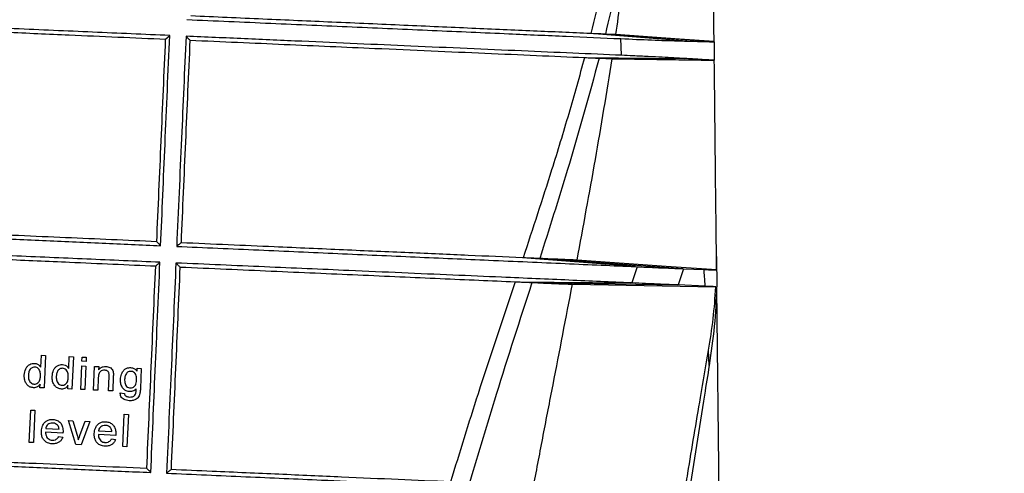
# Model space of a CAD drawing. Units: millimetres. Extents: x -3177 to 622, y -14048 to -4149.
# Drawn here: x -1492 to -1310, y -4818 to -4734 of the extents above; entities that cross this region are included whole.
import ezdxf

# ---------------------------------------------------------------- set-up
doc = ezdxf.new("R2010")
doc.units = ezdxf.units.MM
doc.header["$LTSCALE"] = 10
doc.layers.add('kote', color=152, linetype='Continuous', lineweight=0)
doc.layers.add('SICHTBAR', color=7, linetype='Continuous', lineweight=25)
doc.styles.get("Standard").update_dxf_attribs({"font": 'trebuc.ttf'})
doc.dimstyles.new('VARIABEL-ST', dxfattribs={"dimscale": 40, "dimtxt": 5, "dimasz": 2, "dimexe": 1, "dimexo": 1, "dimgap": 0.6, "dimtad": 1, "dimdsep": 46, "dimtxsty": 'Standard', "dimcen": 0, "dimclrd": 256, "dimclre": 256, "dimclrt": 256, "dimadec": 0, "dimazin": 0, "dimtp": 0.1, "dimtm": 0.1, "dimtfac": 0.71, "dimtmove": 0, "dimatfit": 3, "dimfxl": 1, "dimtzin": 0, "dimarcsym": 0})

# ---------------------------------------------------------------- blocks, each defined once
blk = doc.blocks.new('*D37')
at = {"layer": 'Defpoints', "color": 0, "transparency": 16777216}
for p in [(-1365.03, -4542.49), (-1300.32, -5198.67), (-1147.04, -5198.67)]:
    blk.add_point(p, dxfattribs=at)
at = {"layer": 'kote', "lineweight": -2, "transparency": 16777216}
for p, q in [((-1345.03, -4542.49), (-1127.04, -4542.49)), ((-1147.04, -4582.49), (-1147.04, -5158.67)), ((-1280.32, -5198.67), (-1127.04, -5198.67))]:
    blk.add_line(p, q, dxfattribs=at)
at = {"layer": 'kote', "transparency": 16777216}
for points in [[(-1153.71, -4582.49), (-1140.38, -4582.49), (-1147.04, -4542.49)], [(-1153.71, -5158.67), (-1140.38, -5158.67), (-1147.04, -5198.67)]]:
    blk.add_solid(points, dxfattribs=at)
at = {"layer": 'kote', "transparency": 16777216, "insert": (-1174.36, -4870.58), "char_height": 30, "attachment_point": 5, "rotation": 90}
blk.add_mtext('656', dxfattribs=at)

msp = doc.modelspace()

# ---------------------------------------------------------------- linework, layer by layer
at = {"layer": 'SICHTBAR'}
for p, q in [((-1386.4, -4736.25), (-1386.5, -4736.25)), ((-1368.58, -4737.66), (-1386.5, -4736.25)), ((-1383.7, -4736.37), (-1383.71, -4736.37)), ((-1381.77, -4736.45), (-1383.7, -4736.37)), ((-1363.58, -4737.78), (-1383.7, -4736.37)), ((-1380.69, -4740.29), (-1380.86, -4737.2)), ((-1363.58, -4737.78), (-1363.54, -4737.78)), ((-1363.54, -4737.78), (-1363.54, -4737.73)), ((-1363.54, -4737.78), (-1363.5, -4741.21)), ((-1387.57, -4740.71), (-1387.47, -4740.71)), ((-1387.47, -4740.71), (-1368.98, -4740.88)), ((-1384.86, -4740.83), (-1384.85, -4740.83)), ((-1384.86, -4740.83), (-1363.62, -4741.2)), ((-1384.85, -4740.83), (-1382.46, -4740.92)), ((-1363.5, -4741.21), (-1363.62, -4741.2)), ((-1363.5, -4741.26), (-1363.5, -4741.21)), ((-1398.97, -4777.85), (-1399.08, -4777.84)), ((-1378.12, -4779.48), (-1399.08, -4777.84)), ((-1395.86, -4777.98), (-1395.89, -4777.98)), ((-1369.32, -4779.87), (-1395.86, -4777.98)), ((-1363.11, -4780.08), (-1363.1, -4777.61)), ((-1363.1, -4777.61), (-1363.04, -4783.25)), ((-1377.81, -4779.5), (-1378.77, -4782.51)), ((-1378.12, -4779.48), (-1377.81, -4779.5)), ((-1369.19, -4779.87), (-1370.22, -4782.88)), ((-1369.32, -4779.87), (-1369.19, -4779.87)), ((-1369.19, -4779.87), (-1365.4, -4780.02)), ((-1400.45, -4782.29), (-1400.34, -4782.29)), ((-1400.34, -4782.29), (-1378.96, -4782.5)), ((-1397.36, -4782.42), (-1397.32, -4782.43)), ((-1397.36, -4782.42), (-1370.32, -4782.88)), ((-1378.77, -4782.51), (-1378.96, -4782.5)), ((-1370.22, -4782.88), (-1370.32, -4782.88)), ((-1365.18, -4783.12), (-1370.22, -4782.88)), ((-1363.04, -4783.25), (-1363.08, -4783.24)), ((-1362.61, -4822.06), (-1363.03, -4783.53)), ((-1488.43, -4798.15), (-1488.34, -4795.93)), ((-1488.34, -4795.93), (-1487.57, -4795.97)), ((-1487.57, -4795.97), (-1487.83, -4801.96)), ((-1483.27, -4798.37), (-1483.17, -4796.16)), ((-1483.17, -4796.16), (-1482.4, -4796.19)), ((-1482.4, -4796.19), (-1482.67, -4802.19)), ((-1480.81, -4797.03), (-1480.77, -4796.27)), ((-1480.77, -4796.27), (-1480.01, -4796.3)), ((-1480.01, -4796.3), (-1480.04, -4797.07)), ((-1364.45, -4797.8), (-1364.55, -4794.97)), ((-1481.04, -4802.26), (-1480.85, -4797.88)), ((-1480.85, -4797.88), (-1480.08, -4797.91)), ((-1480.04, -4797.07), (-1480.81, -4797.03)), ((-1480.08, -4797.91), (-1480.27, -4802.29)), ((-1478.64, -4802.37), (-1478.45, -4797.98)), ((-1478.45, -4797.98), (-1477.68, -4798.02)), ((-1477.68, -4798.02), (-1477.71, -4798.63)), ((-1470.59, -4798.87), (-1470.56, -4798.33)), ((-1470.56, -4798.33), (-1469.8, -4798.36)), ((-1469.8, -4798.36), (-1469.96, -4802.1)), ((-1477.77, -4800.05), (-1477.87, -4802.4)), ((-1475.87, -4802.49), (-1475.76, -4799.87)), ((-1474.99, -4799.84), (-1475.1, -4802.52)), ((-1488.6, -4801.93), (-1488.57, -4801.27)), ((-1487.83, -4801.96), (-1488.6, -4801.93)), ((-1483.44, -4802.16), (-1483.41, -4801.49)), ((-1482.67, -4802.19), (-1483.44, -4802.16)), ((-1480.27, -4802.29), (-1481.04, -4802.26)), ((-1477.87, -4802.4), (-1478.64, -4802.37)), ((-1475.1, -4802.52), (-1475.87, -4802.49)), ((-1473.69, -4802.89), (-1472.93, -4803)), ((-1490.58, -4812.08), (-1490.31, -4806.09)), ((-1490.31, -4806.09), (-1489.55, -4806.12)), ((-1489.55, -4806.12), (-1489.81, -4812.12)), ((-1473.22, -4812.84), (-1472.96, -4806.85)), ((-1472.96, -4806.85), (-1472.19, -4806.88)), ((-1472.19, -4806.88), (-1472.46, -4812.88)), ((-1481.95, -4812.46), (-1483.28, -4808.01)), ((-1483.28, -4808.01), (-1482.47, -4808.05)), ((-1482.47, -4808.05), (-1481.71, -4810.71)), ((-1481.17, -4810.78), (-1480.18, -4808.15)), ((-1479.36, -4808.19), (-1480.98, -4812.5)), ((-1480.18, -4808.15), (-1479.36, -4808.19)), ((-1484.33, -4810.35), (-1487.55, -4810.21)), ((-1487.52, -4809.52), (-1485.06, -4809.63)), ((-1485.13, -4811.01), (-1484.38, -4811.12)), ((-1474.54, -4810.78), (-1477.76, -4810.64)), ((-1477.73, -4809.95), (-1475.27, -4810.06)), ((-1489.81, -4812.12), (-1490.58, -4812.08)), ((-1480.98, -4812.5), (-1481.95, -4812.46)), ((-1475.34, -4811.44), (-1474.59, -4811.55)), ((-1472.46, -4812.88), (-1473.22, -4812.84))]:
    msp.add_line(p, q, dxfattribs=at)
at = {"layer": 'SICHTBAR', "flags": 128}
for points in [[(-1465.28, -4737.29), (-1464.82, -4736.89), (-1464.52, -4736.62)], [(-1363.54, -4737.73), (-1369.94, -4737.28), (-1381.77, -4736.45)], [(-1382.46, -4740.92), (-1365.92, -4741.22), (-1363.5, -4741.26)], [(-1363.11, -4780.08), (-1372.4, -4779.43), (-1388.96, -4778.28)], [(-1389.81, -4782.75), (-1373.2, -4783.05), (-1363.22, -4783.23)]]:
    msp.add_lwpolyline(points, dxfattribs=at)
at = {"layer": 'SICHTBAR'}
for points, knots in [([(-1379.63, -4699.31), (-1380.03, -4702.79), (-1380.84, -4709.75), (-1383.01, -4722.1), (-1385.11, -4730.88), (-1386.4, -4736.25)], [0, 0, 0, 0, 0.278591, 0.558028, 1, 1, 1, 1]), ([(-1377.08, -4699.4), (-1377.47, -4702.88), (-1378.27, -4709.84), (-1380.41, -4722.2), (-1382.46, -4730.99), (-1383.71, -4736.37)], [0, 0, 0, 0, 0.278689, 0.558176, 1, 1, 1, 1]), ([(-1363.54, -4737.73), (-1363.56, -4735.5), (-1363.63, -4729), (-1363.75, -4718.22), (-1363.87, -4707.44), (-1363.94, -4700.94), (-1363.97, -4698.71)], [0, 0, 0, 0, 0.171152, 0.500031, 0.828909, 1, 1, 1, 1]), ([(-1381.77, -4736.45), (-1381.15, -4732.22), (-1379.91, -4723.79), (-1378.44, -4712.27), (-1377.67, -4704.98), (-1377.35, -4701.9)], [0, 0, 0, 0, 0.368391, 0.733475, 1, 1, 1, 1]), ([(-1464.52, -4736.62), (-1469.27, -4736.42), (-1478.78, -4736), (-1493.45, -4735.36), (-1508.34, -4734.7), (-1520.89, -4734.15), (-1528.4, -4733.82), (-1530.88, -4733.71)], [0, 0, 0, 0, 0.220011, 0.440022, 0.664529, 0.889036, 1, 1, 1, 1]), ([(-1530.22, -4734.44), (-1526.3, -4734.61), (-1518.46, -4734.96), (-1506.66, -4735.48), (-1494.87, -4735.99), (-1484.01, -4736.47), (-1474.14, -4736.91), (-1468.23, -4737.16), (-1465.28, -4737.29)], [0, 0, 0, 0, 0.177973, 0.355946, 0.536941, 0.717935, 0.858785, 1, 1, 1, 1]), ([(-1461.36, -4733.66), (-1456.14, -4733.89), (-1445.7, -4734.35), (-1430.48, -4735.02), (-1415.7, -4735.67), (-1402.51, -4736.25), (-1390.87, -4736.76), (-1384.2, -4737.06), (-1380.86, -4737.2)], [0, 0, 0, 0, 0.176316, 0.352632, 0.53349, 0.714349, 0.856885, 1, 1, 1, 1]), ([(-1386.5, -4736.25), (-1389.95, -4736.1), (-1396.87, -4735.8), (-1408.48, -4735.29), (-1420.96, -4734.74), (-1433.95, -4734.17), (-1447.16, -4733.59), (-1456.1, -4733.19), (-1460.59, -4733)], [0, 0, 0, 0, 0.168058, 0.336115, 0.509052, 0.681988, 0.840503, 1, 1, 1, 1]), ([(-1383.71, -4736.37), (-1383.78, -4736.37), (-1383.92, -4736.36), (-1384.66, -4736.33), (-1385.71, -4736.29), (-1386.4, -4736.25)], [0, 0, 0, 0, 0.262293, 0.512625, 1, 1, 1, 1]), ([(-1466.93, -4774.86), (-1466.79, -4771.74), (-1466.52, -4765.51), (-1465.97, -4753.01), (-1465.56, -4743.58), (-1465.28, -4737.29)], [0, 0, 0, 0, 0.250127, 0.500256, 1, 1, 1, 1]), ([(-1466.21, -4775.6), (-1466.07, -4772.47), (-1465.8, -4766.21), (-1465.39, -4756.58), (-1464.96, -4746.73), (-1464.67, -4739.99), (-1464.52, -4736.62)], [0, 0, 0, 0, 0.241971, 0.483945, 0.741931, 1, 1, 1, 1]), ([(-1461.5, -4736.76), (-1461.64, -4739.92), (-1461.92, -4746.24), (-1462.35, -4755.89), (-1462.79, -4765.73), (-1463.09, -4772.39), (-1463.23, -4775.73)], [0, 0, 0, 0, 0.242223, 0.484442, 0.742199, 1, 1, 1, 1]), ([(-1460.78, -4737.49), (-1460.92, -4740.64), (-1461.2, -4746.94), (-1461.75, -4759.48), (-1462.16, -4768.83), (-1462.43, -4775.06)], [0, 0, 0, 0, 0.250147, 0.500289, 1, 1, 1, 1]), ([(-1380.69, -4740.29), (-1383.68, -4740.16), (-1389.66, -4739.9), (-1399.25, -4739.48), (-1409.27, -4739.04), (-1419.47, -4738.6), (-1429.72, -4738.15), (-1440.03, -4737.7), (-1450.61, -4737.23), (-1457.87, -4736.91), (-1461.5, -4736.76)], [0, 0, 0, 0, 0.128226, 0.256451, 0.386418, 0.516385, 0.636576, 0.756767, 0.878383, 1, 1, 1, 1]), ([(-1461.5, -4736.76), (-1461.4, -4736.86), (-1461.16, -4737.1), (-1460.92, -4737.35), (-1460.78, -4737.49)], [0, 0, 0, 0, 0.412677, 1, 1, 1, 1]), ([(-1460.78, -4737.49), (-1457.82, -4737.62), (-1451.9, -4737.88), (-1443.22, -4738.26), (-1434.73, -4738.64), (-1425.58, -4739.04), (-1415.93, -4739.46), (-1405.9, -4739.9), (-1396.35, -4740.32), (-1390.49, -4740.58), (-1387.57, -4740.71)], [0, 0, 0, 0, 0.106287, 0.212574, 0.32004, 0.427507, 0.569211, 0.710914, 0.855457, 1, 1, 1, 1]), ([(-1380.86, -4737.2), (-1378.88, -4737.29), (-1375.88, -4737.42), (-1372.58, -4737.54), (-1370.37, -4737.61), (-1369.16, -4737.64), (-1368.58, -4737.66)], [0, 0, 0, 0, 0.399626, 0.60496, 0.810298, 1, 1, 1, 1]), ([(-1368.58, -4737.66), (-1367.69, -4737.68), (-1365.87, -4737.73), (-1364.17, -4737.77), (-1363.78, -4737.78), (-1363.58, -4737.78)], [0, 0, 0, 0, 0.323583, 0.65889, 1, 1, 1, 1]), ([(-1387.57, -4740.71), (-1388.53, -4744.19), (-1390.46, -4751.17), (-1394.27, -4763.55), (-1397.19, -4772.42), (-1398.97, -4777.85)], [0, 0, 0, 0, 0.278358, 0.558176, 1, 1, 1, 1]), ([(-1384.85, -4740.83), (-1386.77, -4747.79), (-1390.22, -4760.26), (-1394.16, -4772.55), (-1395.89, -4777.98)], [0, 0, 0, 0, 0.5583307, 1, 1, 1, 1]), ([(-1388.96, -4778.28), (-1387.81, -4772.07), (-1386.08, -4762.75), (-1383.95, -4750.29), (-1382.95, -4744.05), (-1382.46, -4740.92)], [0, 0, 0, 0, 0.499944, 0.749962, 1, 1, 1, 1]), ([(-1387.47, -4740.71), (-1387.09, -4740.73), (-1386.33, -4740.76), (-1385.32, -4740.81), (-1385.04, -4740.82), (-1384.86, -4740.83)], [0, 0, 0, 0, 0.275845, 0.545718, 1, 1, 1, 1]), ([(-1368.98, -4740.88), (-1370.29, -4740.81), (-1372.29, -4740.69), (-1375.73, -4740.52), (-1378.26, -4740.4), (-1379.99, -4740.33), (-1380.69, -4740.29)], [0, 0, 0, 0, 0.422127, 0.638814, 0.855495, 1, 1, 1, 1]), ([(-1363.62, -4741.2), (-1363.85, -4741.19), (-1364.33, -4741.16), (-1366.1, -4741.06), (-1368.01, -4740.94), (-1368.98, -4740.88)], [0, 0, 0, 0, 0.32558, 0.65998, 1, 1, 1, 1]), ([(-1363.1, -4777.61), (-1363.13, -4775.2), (-1363.19, -4769.55), (-1363.29, -4760.67), (-1363.39, -4750.97), (-1363.46, -4744.5), (-1363.5, -4741.26)], [0, 0, 0, 0, 0.198915, 0.465943, 0.732972, 1, 1, 1, 1]), ([(-1532.59, -4772.67), (-1532.55, -4772.67), (-1526.95, -4772.92), (-1515.8, -4773.41), (-1501, -4774.06), (-1488.1, -4774.63), (-1477.04, -4775.12), (-1469.82, -4775.44), (-1466.21, -4775.6)], [0, 0, 0, 0, 0.001928, 0.248104, 0.49428, 0.662811, 0.831469, 1, 1, 1, 1]), ([(-1466.93, -4774.86), (-1469.71, -4774.74), (-1475.27, -4774.49), (-1483.84, -4774.12), (-1492.56, -4773.74), (-1503.44, -4773.26), (-1516.54, -4772.68), (-1526.74, -4772.23), (-1531.87, -4772.01)], [0, 0, 0, 0, 0.134525, 0.26905, 0.40495, 0.540849, 0.769588, 1, 1, 1, 1]), ([(-1466.34, -4778.68), (-1470.85, -4778.48), (-1479.87, -4778.09), (-1493.83, -4777.48), (-1508.07, -4776.85), (-1521.05, -4776.28), (-1529.29, -4775.92), (-1532.69, -4775.77), (-1532.73, -4775.77)], [0, 0, 0, 0, 0.210341, 0.420682, 0.63514, 0.849597, 0.998069, 1, 1, 1, 1]), ([(-1466.21, -4775.6), (-1466.31, -4775.49), (-1466.55, -4775.25), (-1466.79, -4775.01), (-1466.93, -4774.86)], [0, 0, 0, 0, 0.410982, 1, 1, 1, 1]), ([(-1462.43, -4775.06), (-1462.58, -4775.19), (-1462.85, -4775.41), (-1463.12, -4775.63), (-1463.23, -4775.73)], [0, 0, 0, 0, 0.571715, 1, 1, 1, 1]), ([(-1463.23, -4775.73), (-1458.13, -4775.95), (-1447.91, -4776.4), (-1433.13, -4777.05), (-1418.85, -4777.69), (-1407.23, -4778.2), (-1398.09, -4778.6), (-1391.13, -4778.91), (-1384.43, -4779.21), (-1380.23, -4779.39), (-1378.12, -4779.48)], [0, 0, 0, 0, 0.15732, 0.314641, 0.476145, 0.637649, 0.727853, 0.818056, 0.909028, 1, 1, 1, 1]), ([(-1399.08, -4777.84), (-1402.39, -4777.7), (-1409, -4777.41), (-1420.15, -4776.92), (-1432.17, -4776.39), (-1443.49, -4775.89), (-1453.63, -4775.45), (-1459.5, -4775.19), (-1462.43, -4775.06)], [0, 0, 0, 0, 0.186498, 0.372996, 0.564912, 0.756828, 0.878236, 1, 1, 1, 1]), ([(-1532.06, -4776.5), (-1527.96, -4776.68), (-1519.75, -4777.04), (-1507.44, -4777.59), (-1495.19, -4778.12), (-1484.38, -4778.6), (-1475.02, -4779.01), (-1469.76, -4779.24), (-1467.12, -4779.36)], [0, 0, 0, 0, 0.184415, 0.36883, 0.556864, 0.744898, 0.872304, 1, 1, 1, 1]), ([(-1395.89, -4777.98), (-1396.06, -4777.98), (-1396.4, -4777.96), (-1397.34, -4777.92), (-1398.35, -4777.88), (-1398.97, -4777.85)], [0, 0, 0, 0, 0.272201, 0.544368, 1, 1, 1, 1]), ([(-1388.96, -4778.28), (-1389.95, -4778.24), (-1391.94, -4778.15), (-1394.55, -4778.04), (-1395.86, -4777.98)], [0, 0, 0, 0, 0.499654, 1, 1, 1, 1]), ([(-1468.77, -4816.92), (-1468.64, -4813.79), (-1468.36, -4807.51), (-1467.81, -4795), (-1467.4, -4785.62), (-1467.12, -4779.36)], [0, 0, 0, 0, 0.250023, 0.500043, 1, 1, 1, 1]), ([(-1468.03, -4817.65), (-1467.9, -4814.51), (-1467.62, -4808.22), (-1467.21, -4798.58), (-1466.78, -4788.74), (-1466.49, -4782.03), (-1466.34, -4778.68)], [0, 0, 0, 0, 0.241938, 0.483874, 0.741936, 1, 1, 1, 1]), ([(-1467.12, -4779.36), (-1466.97, -4779.23), (-1466.71, -4779), (-1466.45, -4778.77), (-1466.34, -4778.68)], [0, 0, 0, 0, 0.582959, 1, 1, 1, 1]), ([(-1463.37, -4778.81), (-1463.51, -4781.96), (-1463.79, -4788.26), (-1464.22, -4797.89), (-1464.66, -4807.73), (-1464.96, -4814.43), (-1465.11, -4817.78)], [0, 0, 0, 0, 0.242261, 0.484521, 0.742258, 1, 1, 1, 1]), ([(-1462.63, -4779.56), (-1462.77, -4782.69), (-1463.04, -4788.95), (-1463.59, -4801.45), (-1464, -4810.85), (-1464.28, -4817.12)], [0, 0, 0, 0, 0.250022, 0.500043, 1, 1, 1, 1]), ([(-1378.96, -4782.5), (-1382.73, -4782.33), (-1390.26, -4782), (-1401.5, -4781.51), (-1411.96, -4781.06), (-1421.43, -4780.64), (-1430.49, -4780.25), (-1439.02, -4779.87), (-1446.95, -4779.53), (-1455.06, -4779.17), (-1460.6, -4778.93), (-1463.37, -4778.81)], [0, 0, 0, 0, 0.162315, 0.32463, 0.435889, 0.547237, 0.658497, 0.743556, 0.828616, 0.914308, 1, 1, 1, 1]), ([(-1463.37, -4778.81), (-1463.26, -4778.92), (-1463.02, -4779.17), (-1462.77, -4779.42), (-1462.63, -4779.56)], [0, 0, 0, 0, 0.434545, 1, 1, 1, 1]), ([(-1462.63, -4779.56), (-1459.75, -4779.68), (-1454, -4779.93), (-1445.63, -4780.3), (-1437.47, -4780.66), (-1429.5, -4781.01), (-1421.76, -4781.35), (-1414.27, -4781.68), (-1407.11, -4782), (-1402.67, -4782.19), (-1400.45, -4782.29)], [0, 0, 0, 0, 0.1215, 0.242999, 0.365921, 0.488842, 0.615819, 0.742796, 0.871398, 1, 1, 1, 1]), ([(-1377.81, -4779.5), (-1376.7, -4779.55), (-1374.46, -4779.65), (-1372.1, -4779.75), (-1370.36, -4779.82), (-1369.67, -4779.85), (-1369.32, -4779.87)], [0, 0, 0, 0, 0.280301, 0.560597, 0.779007, 1, 1, 1, 1]), ([(-1365.4, -4780.02), (-1364.82, -4780.04), (-1363.65, -4780.09), (-1363.29, -4780.08), (-1363.11, -4780.08)], [0, 0, 0, 0, 0.498713, 1, 1, 1, 1]), ([(-1365.18, -4783.12), (-1365.22, -4782.52), (-1365.3, -4781.46), (-1365.37, -4780.46), (-1365.4, -4780.02)], [0, 0, 0, 0, 0.567221, 1, 1, 1, 1]), ([(-1400.45, -4782.29), (-1402.77, -4789.2), (-1406.92, -4801.51), (-1410.75, -4813.94), (-1412.43, -4819.4)], [0, 0, 0, 0, 0.561131, 1, 1, 1, 1]), ([(-1397.32, -4782.43), (-1399.57, -4789.34), (-1403.57, -4801.66), (-1407.27, -4814.09), (-1408.9, -4819.55)], [0, 0, 0, 0, 0.561042, 1, 1, 1, 1]), ([(-1400.34, -4782.29), (-1399.96, -4782.31), (-1399.2, -4782.34), (-1398.14, -4782.39), (-1397.65, -4782.41), (-1397.36, -4782.42)], [0, 0, 0, 0, 0.2861059, 0.5721833, 1, 1, 1, 1]), ([(-1397.32, -4782.43), (-1395.9, -4782.49), (-1393.05, -4782.61), (-1390.89, -4782.7), (-1389.81, -4782.75)], [0, 0, 0, 0, 0.499591, 1, 1, 1, 1]), ([(-1397, -4820.07), (-1396.41, -4816.95), (-1395.23, -4810.73), (-1392.81, -4798.29), (-1391.01, -4788.96), (-1389.81, -4782.75)], [0, 0, 0, 0, 0.250009, 0.500017, 1, 1, 1, 1]), ([(-1370.32, -4782.88), (-1370.79, -4782.86), (-1371.73, -4782.82), (-1373.85, -4782.72), (-1376.19, -4782.62), (-1377.91, -4782.54), (-1378.77, -4782.51)], [0, 0, 0, 0, 0.2839792, 0.5679563, 0.7827956, 1, 1, 1, 1]), ([(-1363.22, -4783.23), (-1363.42, -4783.21), (-1363.83, -4783.18), (-1364.73, -4783.14), (-1365.18, -4783.12)], [0, 0, 0, 0, 0.499043, 1, 1, 1, 1]), ([(-1364.55, -4794.97), (-1364.24, -4793.02), (-1363.62, -4789.13), (-1363.35, -4785.2), (-1363.22, -4783.23)], [0, 0, 0, 0, 0.499132, 1, 1, 1, 1]), ([(-1363.08, -4783.24), (-1363.18, -4785.67), (-1363.38, -4790.55), (-1364.09, -4795.38), (-1364.45, -4797.8)], [0, 0, 0, 0, 0.498713, 1, 1, 1, 1]), ([(-1369.08, -4821.99), (-1368.86, -4820.59), (-1367.88, -4814.5), (-1366.36, -4805.5), (-1365.05, -4797.89), (-1364.55, -4794.97)], [0, 0, 0, 0, 0.1545693, 0.6752965, 1, 1, 1, 1]), ([(-1491.5, -4799.61), (-1491.45, -4799.21), (-1491.38, -4798.62), (-1490.96, -4797.95), (-1490.52, -4797.61), (-1490.04, -4797.43), (-1489.73, -4797.42), (-1489.59, -4797.42)], [0, 0, 0, 0, 0.365441, 0.535363, 0.706268, 0.865046, 1, 1, 1, 1]), ([(-1489.57, -4798.11), (-1489.69, -4798.12), (-1489.91, -4798.13), (-1490.2, -4798.29), (-1490.44, -4798.52), (-1490.65, -4798.92), (-1490.71, -4799.31), (-1490.73, -4799.59), (-1490.73, -4799.64)], [0, 0, 0, 0, 0.1702123, 0.313339, 0.4557332, 0.6175578, 0.9218583, 1, 1, 1, 1]), ([(-1489.59, -4797.42), (-1489.41, -4797.45), (-1489.05, -4797.5), (-1488.67, -4797.8), (-1488.5, -4798.05), (-1488.43, -4798.15)], [0, 0, 0, 0, 0.3796957, 0.7417838, 1, 1, 1, 1]), ([(-1488.51, -4799.8), (-1488.51, -4799.51), (-1488.51, -4799.07), (-1488.74, -4798.55), (-1489.02, -4798.27), (-1489.32, -4798.14), (-1489.5, -4798.12), (-1489.57, -4798.11)], [0, 0, 0, 0, 0.375402, 0.563757, 0.752614, 0.907575, 1, 1, 1, 1]), ([(-1486.34, -4799.84), (-1486.29, -4799.44), (-1486.21, -4798.85), (-1485.8, -4798.18), (-1485.36, -4797.84), (-1484.88, -4797.66), (-1484.57, -4797.65), (-1484.42, -4797.65)], [0, 0, 0, 0, 0.364504, 0.532673, 0.701798, 0.859166, 1, 1, 1, 1]), ([(-1484.4, -4798.34), (-1484.52, -4798.35), (-1484.75, -4798.36), (-1485.04, -4798.52), (-1485.28, -4798.75), (-1485.48, -4799.15), (-1485.55, -4799.54), (-1485.56, -4799.81), (-1485.57, -4799.87)], [0, 0, 0, 0, 0.172646, 0.315816, 0.458268, 0.61859, 0.918661, 1, 1, 1, 1]), ([(-1484.42, -4797.65), (-1484.24, -4797.67), (-1483.89, -4797.73), (-1483.5, -4798.03), (-1483.34, -4798.27), (-1483.27, -4798.37)], [0, 0, 0, 0, 0.375324, 0.743134, 1, 1, 1, 1]), ([(-1483.34, -4800.02), (-1483.34, -4799.74), (-1483.34, -4799.3), (-1483.58, -4798.78), (-1483.86, -4798.5), (-1484.16, -4798.36), (-1484.34, -4798.35), (-1484.4, -4798.34)], [0, 0, 0, 0, 0.372593, 0.563507, 0.754883, 0.910759, 1, 1, 1, 1]), ([(-1477.71, -4798.63), (-1477.59, -4798.49), (-1477.35, -4798.22), (-1476.85, -4798.01), (-1476.51, -4798), (-1476.34, -4798)], [0, 0, 0, 0, 0.332422, 0.667992, 1, 1, 1, 1]), ([(-1476.34, -4798), (-1476.1, -4798.04), (-1475.73, -4798.09), (-1475.3, -4798.39), (-1475.08, -4798.74), (-1475.02, -4799), (-1475, -4799.12)], [0, 0, 0, 0, 0.374243, 0.593131, 0.813951, 1, 1, 1, 1]), ([(-1473.66, -4800.38), (-1473.62, -4800.06), (-1473.56, -4799.54), (-1473.23, -4798.89), (-1472.84, -4798.48), (-1472.38, -4798.25), (-1472.01, -4798.2), (-1471.81, -4798.2), (-1471.77, -4798.2)], [0, 0, 0, 0, 0.2926182, 0.4813308, 0.6415288, 0.8021501, 0.9579731, 1, 1, 1, 1]), ([(-1471.77, -4798.2), (-1471.56, -4798.23), (-1471.15, -4798.3), (-1470.78, -4798.61), (-1470.63, -4798.82), (-1470.59, -4798.87)], [0, 0, 0, 0, 0.445904, 0.866496, 1, 1, 1, 1]), ([(-1364.45, -4797.8), (-1364.74, -4799.63), (-1365.54, -4804.58), (-1366.83, -4812.65), (-1367.79, -4818.9), (-1368.26, -4822.02)], [0, 0, 0, 0, 0.226833, 0.613416, 1, 1, 1, 1]), ([(-1489.78, -4801.95), (-1489.99, -4801.92), (-1490.41, -4801.86), (-1490.92, -4801.48), (-1491.32, -4800.91), (-1491.5, -4800.26), (-1491.5, -4799.79), (-1491.5, -4799.61)], [0, 0, 0, 0, 0.1945985, 0.3897307, 0.5817905, 0.836914, 1, 1, 1, 1]), ([(-1490.73, -4799.64), (-1490.73, -4799.92), (-1490.73, -4800.35), (-1490.47, -4800.85), (-1490.19, -4801.12), (-1489.9, -4801.25), (-1489.73, -4801.26), (-1489.67, -4801.27)], [0, 0, 0, 0, 0.370281, 0.566282, 0.762274, 0.920631, 1, 1, 1, 1]), ([(-1489.67, -4801.27), (-1489.55, -4801.26), (-1489.31, -4801.25), (-1489, -4801.06), (-1488.75, -4800.79), (-1488.56, -4800.37), (-1488.53, -4800.03), (-1488.51, -4799.8)], [0, 0, 0, 0, 0.175644, 0.352905, 0.509813, 0.677095, 1, 1, 1, 1]), ([(-1484.62, -4802.18), (-1484.83, -4802.15), (-1485.25, -4802.08), (-1485.77, -4801.7), (-1486.16, -4801.12), (-1486.34, -4800.46), (-1486.34, -4800.01), (-1486.34, -4799.84)], [0, 0, 0, 0, 0.197289, 0.395056, 0.592326, 0.848647, 1, 1, 1, 1]), ([(-1485.57, -4799.87), (-1485.57, -4800.15), (-1485.56, -4800.57), (-1485.31, -4801.07), (-1485.02, -4801.35), (-1484.73, -4801.47), (-1484.56, -4801.49), (-1484.51, -4801.49)], [0, 0, 0, 0, 0.367498, 0.565691, 0.763828, 0.924791, 1, 1, 1, 1]), ([(-1484.51, -4801.49), (-1484.39, -4801.49), (-1484.15, -4801.47), (-1483.83, -4801.28), (-1483.58, -4801.02), (-1483.39, -4800.59), (-1483.36, -4800.25), (-1483.34, -4800.02)], [0, 0, 0, 0, 0.177606, 0.356926, 0.514017, 0.678783, 1, 1, 1, 1]), ([(-1476.59, -4798.68), (-1476.75, -4798.69), (-1477.02, -4798.71), (-1477.35, -4798.89), (-1477.57, -4799.13), (-1477.73, -4799.52), (-1477.75, -4799.84), (-1477.77, -4800.05)], [0, 0, 0, 0, 0.245637, 0.412208, 0.532652, 0.700127, 1, 1, 1, 1]), ([(-1475.76, -4799.87), (-1475.76, -4799.72), (-1475.75, -4799.47), (-1475.81, -4799.15), (-1475.97, -4798.91), (-1476.21, -4798.75), (-1476.43, -4798.69), (-1476.56, -4798.68), (-1476.59, -4798.68)], [0, 0, 0, 0, 0.255362, 0.432553, 0.58143, 0.762479, 0.946517, 1, 1, 1, 1]), ([(-1475, -4799.12), (-1474.99, -4799.24), (-1474.97, -4799.42), (-1474.98, -4799.66), (-1474.99, -4799.78), (-1474.99, -4799.84)], [0, 0, 0, 0, 0.4974416, 0.7486791, 1, 1, 1, 1]), ([(-1471.72, -4798.9), (-1471.84, -4798.9), (-1472.06, -4798.91), (-1472.35, -4799.07), (-1472.6, -4799.31), (-1472.8, -4799.7), (-1472.87, -4800.07), (-1472.88, -4800.31), (-1472.89, -4800.36)], [0, 0, 0, 0, 0.177802, 0.327011, 0.475546, 0.650929, 0.933308, 1, 1, 1, 1]), ([(-1470.66, -4800.48), (-1470.66, -4800.22), (-1470.67, -4799.8), (-1470.92, -4799.3), (-1471.23, -4799.01), (-1471.52, -4798.91), (-1471.69, -4798.9), (-1471.72, -4798.9)], [0, 0, 0, 0, 0.3446496, 0.5562168, 0.7675811, 0.9519381, 1, 1, 1, 1]), ([(-1488.57, -4801.27), (-1488.67, -4801.41), (-1488.84, -4801.66), (-1489.22, -4801.88), (-1489.53, -4801.96), (-1489.72, -4801.95), (-1489.78, -4801.95)], [0, 0, 0, 0, 0.339761, 0.603586, 0.867278, 1, 1, 1, 1]), ([(-1483.41, -4801.49), (-1483.5, -4801.63), (-1483.68, -4801.88), (-1484.05, -4802.11), (-1484.36, -4802.18), (-1484.55, -4802.18), (-1484.62, -4802.18)], [0, 0, 0, 0, 0.335538, 0.598596, 0.861453, 1, 1, 1, 1]), ([(-1471.93, -4802.66), (-1472.15, -4802.63), (-1472.57, -4802.58), (-1473.11, -4802.2), (-1473.47, -4801.63), (-1473.66, -4800.99), (-1473.66, -4800.55), (-1473.66, -4800.38)], [0, 0, 0, 0, 0.2151837, 0.3958418, 0.615634, 0.8424739, 1, 1, 1, 1]), ([(-1472.89, -4800.36), (-1472.89, -4800.63), (-1472.89, -4801.05), (-1472.67, -4801.54), (-1472.38, -4801.83), (-1472.08, -4801.95), (-1471.89, -4801.97), (-1471.84, -4801.97)], [0, 0, 0, 0, 0.356895, 0.54731, 0.738085, 0.928735, 1, 1, 1, 1]), ([(-1471.84, -4801.97), (-1471.69, -4801.96), (-1471.43, -4801.94), (-1471.1, -4801.73), (-1470.86, -4801.43), (-1470.7, -4801), (-1470.67, -4800.67), (-1470.66, -4800.48)], [0, 0, 0, 0, 0.223212, 0.379818, 0.53606, 0.736371, 1, 1, 1, 1]), ([(-1472.03, -4804.35), (-1472.37, -4804.31), (-1472.85, -4804.25), (-1473.36, -4803.9), (-1473.6, -4803.58), (-1473.7, -4803.22), (-1473.69, -4802.99), (-1473.69, -4802.89)], [0, 0, 0, 0, 0.4066425, 0.5856944, 0.7369263, 0.8882084, 1, 1, 1, 1]), ([(-1472.93, -4803), (-1472.91, -4803.08), (-1472.89, -4803.21), (-1472.8, -4803.36), (-1472.74, -4803.41), (-1472.7, -4803.44)], [0, 0, 0, 0, 0.474064, 0.729873, 1, 1, 1, 1]), ([(-1472.7, -4803.44), (-1472.64, -4803.48), (-1472.52, -4803.56), (-1472.27, -4803.63), (-1472.09, -4803.65), (-1471.98, -4803.66)], [0, 0, 0, 0, 0.290548, 0.574551, 1, 1, 1, 1]), ([(-1469.96, -4802.1), (-1469.98, -4802.39), (-1470.01, -4802.85), (-1470.16, -4803.45), (-1470.43, -4803.83), (-1470.8, -4804.12), (-1471.35, -4804.34), (-1471.79, -4804.35), (-1472.03, -4804.35)], [0, 0, 0, 0, 0.2458174, 0.3851023, 0.5007296, 0.6161008, 0.7828554, 1, 1, 1, 1]), ([(-1471.98, -4803.66), (-1471.8, -4803.66), (-1471.53, -4803.66), (-1471.18, -4803.51), (-1470.95, -4803.3), (-1470.86, -4803.11), (-1470.82, -4803.01)], [0, 0, 0, 0, 0.394863, 0.59185, 0.789688, 1, 1, 1, 1]), ([(-1470.73, -4802.17), (-1470.81, -4802.25), (-1471.01, -4802.44), (-1471.4, -4802.62), (-1471.73, -4802.66), (-1471.9, -4802.66), (-1471.93, -4802.66)], [0, 0, 0, 0, 0.239995, 0.591048, 0.944893, 1, 1, 1, 1]), ([(-1470.82, -4803.01), (-1470.8, -4802.91), (-1470.76, -4802.71), (-1470.74, -4802.43), (-1470.74, -4802.26), (-1470.73, -4802.17)], [0, 0, 0, 0, 0.380863, 0.69019, 1, 1, 1, 1]), ([(-1488.32, -4810.02), (-1488.28, -4809.67), (-1488.22, -4809.12), (-1487.81, -4808.44), (-1487.34, -4808.04), (-1486.77, -4807.82), (-1486.38, -4807.81), (-1486.19, -4807.81)], [0, 0, 0, 0, 0.29977, 0.476815, 0.654137, 0.825666, 1, 1, 1, 1]), ([(-1486.22, -4808.5), (-1486.41, -4808.51), (-1486.73, -4808.52), (-1487.13, -4808.75), (-1487.38, -4809.03), (-1487.49, -4809.31), (-1487.52, -4809.47), (-1487.52, -4809.52)], [0, 0, 0, 0, 0.315987, 0.525032, 0.734813, 0.921012, 1, 1, 1, 1]), ([(-1485.32, -4808.91), (-1485.44, -4808.8), (-1485.67, -4808.59), (-1486.02, -4808.51), (-1486.2, -4808.5), (-1486.22, -4808.5)], [0, 0, 0, 0, 0.470407, 0.927939, 1, 1, 1, 1]), ([(-1486.19, -4807.81), (-1485.92, -4807.85), (-1485.39, -4807.92), (-1484.78, -4808.41), (-1484.39, -4809.09), (-1484.31, -4809.7), (-1484.32, -4810.08), (-1484.32, -4810.16)], [0, 0, 0, 0, 0.2421969, 0.4773878, 0.6784047, 0.9316412, 1, 1, 1, 1]), ([(-1485.06, -4809.63), (-1485.07, -4809.53), (-1485.1, -4809.31), (-1485.19, -4809.06), (-1485.29, -4808.94), (-1485.32, -4808.91)], [0, 0, 0, 0, 0.375738, 0.856405, 1, 1, 1, 1]), ([(-1478.53, -4810.45), (-1478.49, -4810.1), (-1478.43, -4809.55), (-1478.03, -4808.88), (-1477.57, -4808.49), (-1477, -4808.25), (-1476.61, -4808.24), (-1476.4, -4808.24)], [0, 0, 0, 0, 0.297639, 0.469741, 0.642078, 0.811326, 1, 1, 1, 1]), ([(-1476.43, -4808.93), (-1476.62, -4808.94), (-1476.92, -4808.95), (-1477.32, -4809.17), (-1477.58, -4809.44), (-1477.7, -4809.73), (-1477.72, -4809.89), (-1477.73, -4809.95)], [0, 0, 0, 0, 0.312692, 0.518906, 0.725997, 0.908373, 1, 1, 1, 1]), ([(-1475.53, -4809.34), (-1475.64, -4809.23), (-1475.88, -4809.02), (-1476.22, -4808.94), (-1476.41, -4808.93), (-1476.43, -4808.93)], [0, 0, 0, 0, 0.457815, 0.929885, 1, 1, 1, 1]), ([(-1476.4, -4808.24), (-1476.14, -4808.27), (-1475.64, -4808.34), (-1475.06, -4808.78), (-1474.67, -4809.36), (-1474.52, -4810), (-1474.53, -4810.41), (-1474.53, -4810.59)], [0, 0, 0, 0, 0.237206, 0.443623, 0.650024, 0.850304, 1, 1, 1, 1]), ([(-1486.35, -4812.34), (-1486.63, -4812.31), (-1487.14, -4812.25), (-1487.75, -4811.84), (-1488.14, -4811.3), (-1488.32, -4810.66), (-1488.32, -4810.23), (-1488.32, -4810.02)], [0, 0, 0, 0, 0.250423, 0.443919, 0.637614, 0.82735, 1, 1, 1, 1]), ([(-1487.55, -4810.21), (-1487.54, -4810.42), (-1487.51, -4810.78), (-1487.26, -4811.22), (-1486.93, -4811.51), (-1486.58, -4811.63), (-1486.37, -4811.65), (-1486.31, -4811.65)], [0, 0, 0, 0, 0.2784157, 0.4871291, 0.6958099, 0.9059458, 1, 1, 1, 1]), ([(-1484.38, -4811.12), (-1484.46, -4811.31), (-1484.62, -4811.68), (-1485.06, -4812.07), (-1485.65, -4812.33), (-1486.09, -4812.34), (-1486.35, -4812.34)], [0, 0, 0, 0, 0.233755, 0.469166, 0.677237, 1, 1, 1, 1]), ([(-1486.31, -4811.65), (-1486.11, -4811.65), (-1485.8, -4811.64), (-1485.43, -4811.42), (-1485.24, -4811.2), (-1485.16, -4811.06), (-1485.13, -4811.01)], [0, 0, 0, 0, 0.423819, 0.657351, 0.890842, 1, 1, 1, 1]), ([(-1484.32, -4810.16), (-1484.32, -4810.19), (-1484.32, -4810.24), (-1484.33, -4810.31), (-1484.33, -4810.34), (-1484.33, -4810.35)], [0, 0, 0, 0, 0.4999917, 0.7499951, 1, 1, 1, 1]), ([(-1481.71, -4810.71), (-1481.67, -4810.86), (-1481.61, -4811.08), (-1481.53, -4811.38), (-1481.5, -4811.53), (-1481.48, -4811.61)], [0, 0, 0, 0, 0.4997681, 0.749856, 1, 1, 1, 1]), ([(-1481.48, -4811.61), (-1481.43, -4811.47), (-1481.36, -4811.26), (-1481.25, -4810.99), (-1481.2, -4810.85), (-1481.17, -4810.78)], [0, 0, 0, 0, 0.499638, 0.749789, 1, 1, 1, 1]), ([(-1476.56, -4812.77), (-1476.83, -4812.74), (-1477.33, -4812.68), (-1477.95, -4812.28), (-1478.35, -4811.72), (-1478.53, -4811.08), (-1478.53, -4810.65), (-1478.53, -4810.45)], [0, 0, 0, 0, 0.245577, 0.444593, 0.643916, 0.836539, 1, 1, 1, 1]), ([(-1477.76, -4810.64), (-1477.75, -4810.85), (-1477.72, -4811.21), (-1477.47, -4811.65), (-1477.13, -4811.94), (-1476.79, -4812.06), (-1476.58, -4812.08), (-1476.52, -4812.08)], [0, 0, 0, 0, 0.273177, 0.484824, 0.696323, 0.912633, 1, 1, 1, 1]), ([(-1475.27, -4810.06), (-1475.28, -4809.96), (-1475.31, -4809.73), (-1475.4, -4809.49), (-1475.5, -4809.37), (-1475.53, -4809.34)], [0, 0, 0, 0, 0.37292, 0.855201, 1, 1, 1, 1]), ([(-1474.53, -4810.59), (-1474.53, -4810.62), (-1474.53, -4810.67), (-1474.54, -4810.73), (-1474.54, -4810.77), (-1474.54, -4810.78)], [0, 0, 0, 0, 0.499991, 0.749995, 1, 1, 1, 1]), ([(-1474.59, -4811.55), (-1474.67, -4811.73), (-1474.83, -4812.1), (-1475.25, -4812.49), (-1475.84, -4812.76), (-1476.28, -4812.77), (-1476.56, -4812.77)], [0, 0, 0, 0, 0.225278, 0.452043, 0.65638, 1, 1, 1, 1]), ([(-1476.52, -4812.08), (-1476.32, -4812.08), (-1476.02, -4812.07), (-1475.65, -4811.86), (-1475.46, -4811.64), (-1475.37, -4811.49), (-1475.34, -4811.44)], [0, 0, 0, 0, 0.418167, 0.648987, 0.880154, 1, 1, 1, 1]), ([(-1534.44, -4814.73), (-1530.7, -4814.89), (-1523.22, -4815.22), (-1512.08, -4815.71), (-1500.94, -4816.2), (-1489.85, -4816.69), (-1478.84, -4817.18), (-1471.63, -4817.5), (-1468.06, -4817.65), (-1468.03, -4817.65)], [0, 0, 0, 0, 0.164059, 0.328243, 0.492301, 0.661114, 0.830064, 0.998876, 1, 1, 1, 1]), ([(-1468.77, -4816.92), (-1472.13, -4816.77), (-1478.84, -4816.48), (-1489.34, -4816.02), (-1500.13, -4815.54), (-1511.17, -4815.06), (-1522.38, -4814.56), (-1529.93, -4814.23), (-1533.71, -4814.07)], [0, 0, 0, 0, 0.164857, 0.329714, 0.497352, 0.66499, 0.832142, 1, 1, 1, 1]), ([(-1468.03, -4817.65), (-1468.13, -4817.55), (-1468.38, -4817.31), (-1468.63, -4817.06), (-1468.77, -4816.92)], [0, 0, 0, 0, 0.410348, 1, 1, 1, 1]), ([(-1464.28, -4817.12), (-1464.43, -4817.24), (-1464.71, -4817.46), (-1464.99, -4817.69), (-1465.11, -4817.78)], [0, 0, 0, 0, 0.568296, 1, 1, 1, 1]), ([(-1465.11, -4817.78), (-1460.17, -4818), (-1450.3, -4818.44), (-1437.75, -4818.99), (-1427.13, -4819.46), (-1418.29, -4819.85), (-1409.26, -4820.25), (-1400.1, -4820.65), (-1394.19, -4820.91), (-1391.22, -4821.04)], [0, 0, 0, 0, 0.174654, 0.349308, 0.46894, 0.588664, 0.708296, 0.853813, 1, 1, 1, 1]), ([(-1412.51, -4819.39), (-1415.65, -4819.26), (-1421.94, -4818.98), (-1432.61, -4818.51), (-1444.14, -4818), (-1454.83, -4817.53), (-1461.73, -4817.23), (-1464.28, -4817.12)], [0, 0, 0, 0, 0.214461, 0.428922, 0.649621, 0.87032, 1, 1, 1, 1])]:
    msp.add_open_spline(points, degree=3, knots=knots, dxfattribs=at)

# ---------------------------------------------------------------- dimensions: what is measured, and where the dimension line sits
at = {"layer": 'kote'}
dim = msp.add_linear_dim(base=(-1147.04, -5198.67), p1=(-1365.03, -4542.49), p2=(-1300.32, -5198.67), angle=90, dimstyle='VARIABEL-ST', override={"dimscale": 20, "dimtxt": 1.5, "dimtoh": 1, "dimdec": 0, "dimpost": '<>', "dimtofl": 0, "dimatfit": 0}, dxfattribs=at)
dim.commit()
dim.dimension.update_dxf_attribs({"geometry": '*D37', "text_midpoint": (-1174.36, -4870.58)})

doc.saveas('drawing.dxf')
